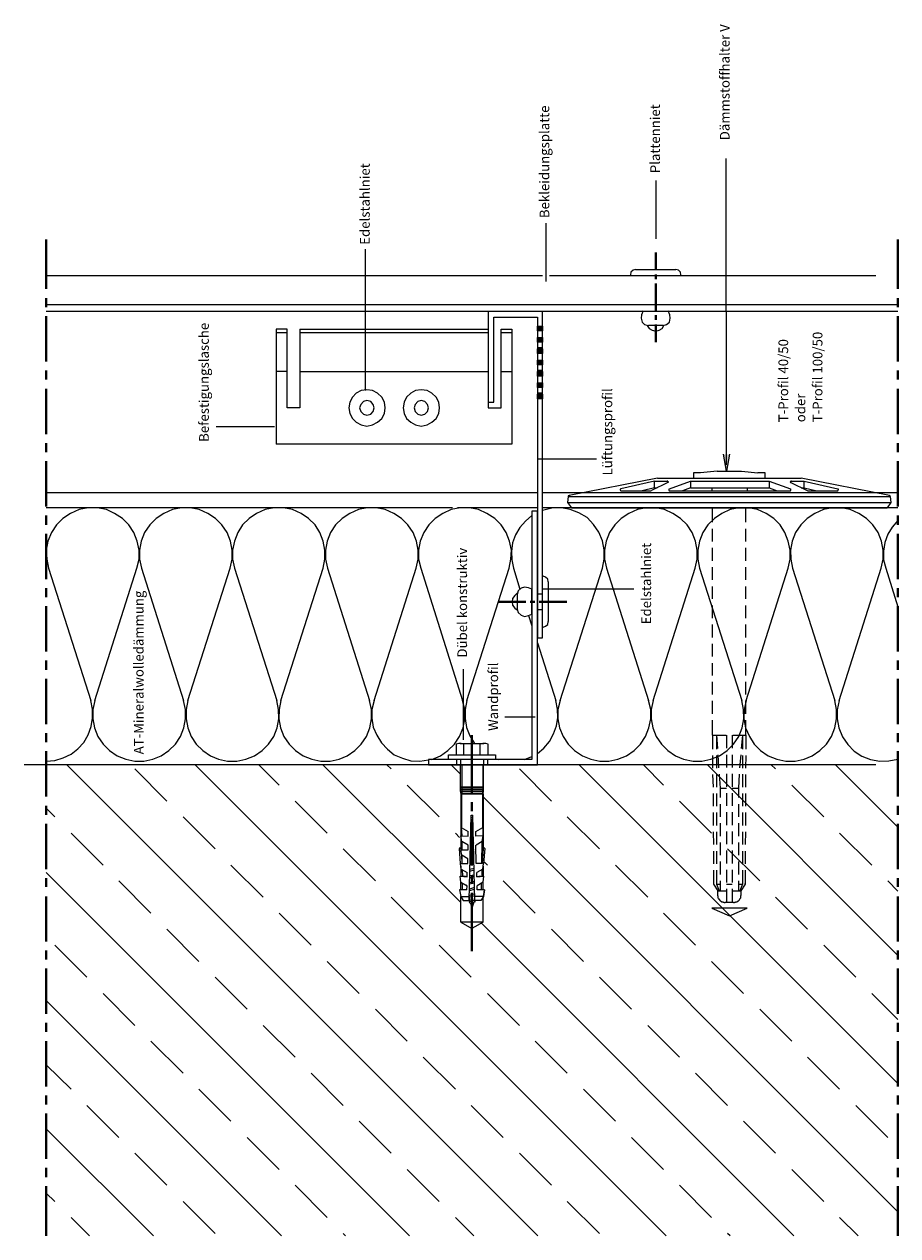
# Model space of a CAD drawing. Extents: x -477 to 2336, y -2650 to -1052.
# Drawn here: x -477 to -476, y -1054 to -1052 of the extents above; entities that cross this region are included whole.
import ezdxf

# ---------------------------------------------------------------- set-up
doc = ezdxf.new("R2010")
doc.units = 0
doc.header["$LTSCALE"] = 0.3
for name, pattern in [('AI-Linetype-1', [0.705556, 0.352778, -0.352778]), ('AI-Linetype-2', [0.705556, 0.352778, -0.352778]), ('AI-Linetype-3', [0.705556, 0.352778, -0.352778])]:
    doc.linetypes.add(name, pattern=pattern)
doc.layers.add('Ebene 1', color=7, linetype='CONTINUOUS')

# ---------------------------------------------------------------- blocks, each defined once
blk = doc.blocks.new('block 2')
at = {"layer": 'Ebene 1', "color": 7, "lineweight": 5, "true_color": 0xffffff}
for points in [[(146.84, 66.2), (146.75, 66.45), (146.58, 66.67), (146.29, 66.71)], [(146.84, 66.2), (146.84, 62.22)], [(141.29, 65.06), (140.99, 64.85), (140.82, 64.55), (140.74, 64.21), (140.82, 63.87), (140.99, 63.58), (141.29, 63.41)], [(142.01, 65.65), (141.63, 65.57), (141.37, 65.31), (141.29, 64.93)], [(141.29, 63.49), (141.29, 64.93)], [(142.73, 65.44), (142.35, 65.61), (142.01, 65.65)], [(141.29, 63.49), (141.37, 63.15), (141.63, 62.86), (142.01, 62.77)], [(142.01, 62.77), (142.35, 62.81), (142.73, 62.98)], [(146.29, 61.71), (146.58, 61.76), (146.75, 61.97), (146.84, 62.22)]]:
    blk.add_lwpolyline(points, dxfattribs=at)
at = {"layer": 'Ebene 1', "color": 7, "lineweight": 40, "true_color": 0xffffff}
for points in [[(141.37, 64.21), (139.64, 64.21)], [(142.31, 64.21), (141.84, 64.21)], [(145.44, 64.21), (142.73, 64.21)], [(146.33, 64.21), (145.86, 64.21)], [(148.53, 64.21), (146.79, 64.21)]]:
    blk.add_lwpolyline(points, dxfattribs=at)
blk = doc.blocks.new('block 3')
at = {"layer": 'Ebene 1', "true_color": 0x000100}
blk.add_hatch(color=98, dxfattribs=at).paths.add_polyline_path([(128.54, 56.9), (126.86, 57.2), (128.54, 57.5)])
at = {"layer": 'Ebene 1', "color": 98, "lineweight": 13, "true_color": 0x000100}
for points in [[(124.46, 72.79), (124.43, 72.79), (124.43, 72.83), (124.41, 72.83), (124.41, 72.87), (124.36, 72.87), (123.76, 72.94), (123.23, 72.57)], [(123.23, 72.57), (123.23, 41.28)], [(123.76, 72.94), (123.76, 40.94)], [(124.36, 72.87), (124.36, 40.98)], [(126.16, 64.04), (124.46, 72.79)], [(125.1, 67.67), (125.08, 67.71), (125.08, 67.75), (125, 67.75), (124.96, 67.71), (124.92, 67.67)], [(124.92, 67.67), (124.92, 64.7)], [(125.88, 64.33), (125.1, 67.67)], [(125.21, 64.33), (124.92, 65.56)], [(124.92, 64.7), (124.96, 64.63)], [(125.74, 63), (124.96, 64.63)], [(125.21, 64.33), (125.21, 64.07)], [(125.21, 64.33), (125.88, 64.33), (125.88, 63.07)], [(126.16, 64.04), (126.16, 49.82)], [(125.1, 62.89), (125.08, 62.89), (125.08, 62.92), (124.96, 62.92), (124.96, 62.89), (124.92, 62.89), (124.92, 62.85)], [(124.92, 62.85), (124.92, 50.89)], [(125.1, 62.85), (125.88, 60.77), (125.21, 60.77), (124.92, 61.55)], [(125.74, 63), (125.77, 63), (125.77, 62.96), (125.8, 62.96), (125.8, 63), (125.88, 63), (125.88, 63.07)], [(125.21, 60.77), (125.21, 52.97)], [(125.88, 60.77), (125.88, 52.97)], [(126.68, 60.47), (126.16, 60.47)], [(126.86, 58.14), (126.68, 59.77), (126.68, 60.47)], [(84.85, 58.09), (84.81, 58.06), (84.6, 58.06), (84.57, 58.02), (84.5, 57.98), (84.5, 57.94), (84.42, 57.94), (84.42, 57.91), (84.39, 57.87), (84.35, 57.87), (84.35, 57.83), (84.32, 57.8), (84.28, 57.8), (84.28, 57.72), (84.25, 57.72), (84.22, 57.69), (84.22, 57.58), (84.18, 57.54), (84.18, 57.43), (84.14, 57.43), (84.14, 57.35)], [(85.3, 58.09), (84.85, 58.09)], [(85.97, 58.5), (85.3, 58.06)], [(85.97, 58.2), (85.3, 57.94)], [(85.3, 58.06), (85.3, 57.23)], [(86.29, 57.83), (85.3, 57.83)], [(87.34, 58.5), (85.97, 58.5)], [(87.34, 58.2), (85.97, 58.2)], [(85.97, 58.2), (85.97, 57.83)], [(88.19, 57.83), (86.92, 57.83)], [(89.24, 58.5), (87.98, 58.5)], [(89.24, 58.2), (87.98, 58.2)], [(90.09, 57.83), (88.83, 57.83)], [(91.15, 58.53), (89.88, 58.5)], [(91.15, 58.2), (89.88, 58.2)], [(91.99, 57.83), (90.72, 57.83)], [(93.04, 58.53), (91.77, 58.53)], [(93.04, 58.2), (91.77, 58.2)], [(93.89, 57.83), (92.62, 57.83)], [(94.95, 58.53), (93.68, 58.53)], [(94.95, 58.2), (93.68, 58.2)], [(95.47, 57.83), (94.53, 57.83)], [(96.85, 57.94), (95.47, 57.83)], [(95.47, 57.83), (95.47, 57.2)], [(96.81, 58.58), (95.58, 58.53)], [(96.85, 58.2), (95.58, 58.2)], [(98.71, 58.58), (97.44, 58.58)], [(98.71, 58.2), (97.44, 58.2)], [(98.75, 58.06), (97.48, 57.98)], [(100.71, 58.58), (99.34, 58.58)], [(100.71, 58.2), (99.34, 58.2)], [(100.71, 58.2), (99.38, 58.09)], [(100.71, 58.61), (100.71, 57.23)], [(100.71, 58.58), (102.19, 58.58)], [(102.83, 58.58), (104.1, 58.58)], [(104.73, 58.58), (105.99, 58.58)], [(106.63, 58.58), (107.86, 58.58)], [(108.49, 58.58), (109.76, 58.58)], [(110.39, 58.58), (111.67, 58.58)], [(112.29, 58.58), (113.56, 58.58)], [(114.2, 58.58), (115.45, 58.58)], [(116.09, 58.58), (117.36, 58.58)], [(117.99, 58.58), (119.27, 58.58)], [(119.89, 58.58), (121.16, 58.58)], [(121.8, 58.58), (123.23, 58.58)], [(125.21, 58.64), (124.92, 58.64)], [(126.86, 58.14), (126.86, 55.72), (126.68, 54.09)], [(84.14, 56.5), (84.14, 56.42), (84.18, 56.42), (84.18, 56.31), (84.22, 56.27), (84.22, 56.16), (84.25, 56.13), (84.28, 56.09), (84.28, 56.05), (84.32, 56.02), (84.35, 56.02), (84.35, 55.98), (84.39, 55.94), (84.42, 55.94), (84.42, 55.91), (84.46, 55.87), (84.5, 55.87), (84.57, 55.83), (84.6, 55.8), (84.85, 55.8)], [(84.18, 57.35), (84.18, 56.5)], [(85.48, 57.2), (84.18, 57.2)], [(85.48, 56.65), (84.18, 56.65)], [(85.3, 56.57), (85.3, 55.8)], [(85.97, 57.2), (85.97, 56.65)], [(87.38, 57.2), (86.11, 57.2)], [(87.38, 56.65), (86.11, 56.65)], [(89.28, 57.2), (88.01, 57.2)], [(89.28, 56.65), (88.01, 56.65)], [(91.18, 57.2), (89.91, 57.2)], [(91.18, 56.65), (89.91, 56.65)], [(93.08, 57.2), (91.81, 57.2)], [(93.08, 56.65), (91.81, 56.65)], [(94.98, 57.2), (93.71, 57.2)], [(94.98, 56.65), (93.71, 56.65)], [(95.47, 56.65), (95.47, 56.02)], [(96.88, 57.2), (95.61, 57.2)], [(96.88, 56.65), (95.61, 56.65)], [(98.78, 57.2), (97.51, 57.2)], [(98.78, 56.65), (97.51, 56.65)], [(100.71, 57.2), (99.42, 57.2)], [(100.71, 56.65), (99.42, 56.65)], [(100.71, 56.57), (100.71, 55.24)], [(85.3, 55.8), (84.85, 55.8)], [(86.29, 56.02), (85.3, 56.02)], [(85.97, 56.02), (85.97, 55.63), (85.3, 55.87)], [(85.97, 55.35), (85.3, 55.8)], [(87.34, 55.63), (85.97, 55.63)], [(87.34, 55.35), (85.97, 55.35)], [(85.97, 55.35), (86.01, 55.35)], [(88.19, 56.02), (86.92, 56.02)], [(89.24, 55.63), (87.98, 55.63)], [(89.24, 55.35), (87.98, 55.35)], [(90.09, 56.02), (88.83, 56.02)], [(91.15, 55.63), (89.88, 55.63)], [(91.15, 55.31), (89.88, 55.35)], [(91.99, 56.02), (90.72, 56.02)], [(93.04, 55.63), (91.77, 55.63)], [(93.04, 55.31), (91.77, 55.31)], [(93.89, 56.02), (92.62, 56.02)], [(94.95, 55.63), (93.68, 55.63)], [(94.95, 55.31), (93.68, 55.31)], [(95.47, 56.02), (94.53, 56.02)], [(96.85, 55.94), (95.47, 56.02)], [(96.85, 55.63), (95.58, 55.63)], [(96.81, 55.31), (95.58, 55.31)], [(98.71, 55.63), (97.44, 55.63)], [(98.71, 55.28), (97.44, 55.31)], [(98.75, 55.8), (97.48, 55.91)], [(100.71, 55.63), (99.34, 55.63)], [(100.71, 55.28), (99.34, 55.28)], [(100.71, 55.63), (99.38, 55.76)], [(100.71, 55.28), (102.19, 55.28)], [(102.83, 55.28), (104.1, 55.28)], [(104.73, 55.28), (105.99, 55.28)], [(106.63, 55.28), (107.86, 55.28)], [(108.49, 55.28), (109.76, 55.28)], [(110.39, 55.28), (111.67, 55.28)], [(112.29, 55.28), (113.56, 55.28)], [(114.2, 55.28), (115.45, 55.28)], [(116.09, 55.28), (117.36, 55.28)], [(117.99, 55.28), (119.27, 55.28)], [(119.89, 55.28), (121.16, 55.28)], [(121.8, 55.28), (123.23, 55.28)], [(125.21, 55.17), (124.92, 55.17)], [(126.16, 53.38), (126.68, 53.38), (126.68, 54.09)], [(125.88, 52.97), (125.21, 52.97), (124.92, 52.19)], [(125.88, 52.97), (125.1, 50.86)], [(124.92, 50.89), (124.92, 50.86), (124.96, 50.86), (124.96, 50.82), (125.08, 50.82), (125.1, 50.86)], [(125.74, 50.82), (124.96, 49.22), (124.92, 49.15)], [(125.88, 50.78), (125.88, 50.82), (125.85, 50.86), (125.8, 50.86), (125.8, 50.89), (125.77, 50.89), (125.77, 50.86), (125.74, 50.86), (125.74, 50.82)], [(125.88, 50.78), (125.88, 49.52)], [(124.46, 41.05), (126.16, 49.82)], [(125.21, 49.52), (124.92, 48.26)], [(125.88, 49.52), (125.1, 46.18)], [(125.21, 49.82), (125.21, 49.52), (125.88, 49.52)], [(124.92, 49.15), (124.92, 46.22)], [(124.92, 46.22), (124.92, 46.18), (124.96, 46.18), (124.96, 46.15), (125, 46.15), (125, 46.11), (125.08, 46.11), (125.08, 46.18), (125.1, 46.18)], [(124.36, 40.98), (123.76, 40.94), (123.23, 41.28)], [(124.36, 40.98), (124.41, 40.98), (124.41, 41.02), (124.43, 41.02), (124.43, 41.05), (124.46, 41.05)]]:
    blk.add_lwpolyline(points, dxfattribs=at)
at = {"layer": 'Ebene 1', "color": 8, "lineweight": 13, "true_color": 0x7f8080}
blk.add_lwpolyline([(82.81, 56.9), (83.58, 55.17), (83.58, 58.64), (82.81, 56.9)], dxfattribs=at)
at = {"layer": 'Ebene 1', "lineweight": 0}
blk.add_lwpolyline([(128.54, 56.9), (126.86, 57.2), (128.54, 57.5)], dxfattribs=at)
at = {"layer": 'Ebene 1', "color": 98, "lineweight": 9, "true_color": 0x000100}
blk.add_lwpolyline([(127.49, 57.2), (157.81, 57.23)], dxfattribs=at)

msp = doc.modelspace()

# ---------------------------------------------------------------- hatches: boundary and pattern name
at = {"layer": 'Ebene 1', "true_color": 0x818987}
h = msp.add_hatch(color=252, dxfattribs=at)
h.dxf.hatch_style = 2
h.paths.add_polyline_path([(-475.9791, -1052.4415), (-475.9791, -1052.4473), (-475.9854, -1052.4473), (-475.9854, -1052.4415)])
h = msp.add_hatch(color=252, dxfattribs=at)
h.dxf.hatch_style = 2
h.paths.add_polyline_path([(-475.9791, -1052.4557), (-475.9791, -1052.4615), (-475.9854, -1052.4615), (-475.9854, -1052.4557)])
h = msp.add_hatch(color=252, dxfattribs=at)
h.dxf.hatch_style = 2
h.paths.add_polyline_path([(-475.9791, -1052.4696), (-475.9791, -1052.4755), (-475.9854, -1052.4755), (-475.9854, -1052.4696)])
h = msp.add_hatch(color=252, dxfattribs=at)
h.dxf.hatch_style = 2
h.paths.add_polyline_path([(-475.9791, -1052.4835), (-475.9791, -1052.4893), (-475.9854, -1052.4893), (-475.9854, -1052.4835)])
h = msp.add_hatch(color=252, dxfattribs=at)
h.dxf.hatch_style = 2
h.paths.add_polyline_path([(-475.9791, -1052.4977), (-475.9791, -1052.5035), (-475.9854, -1052.5035), (-475.9854, -1052.4977)])
h = msp.add_hatch(color=252, dxfattribs=at)
h.dxf.hatch_style = 2
h.paths.add_polyline_path([(-475.9791, -1052.5117), (-475.9791, -1052.5175), (-475.9854, -1052.5175), (-475.9854, -1052.5117)])
h = msp.add_hatch(color=252, dxfattribs=at)
h.dxf.hatch_style = 2
h.paths.add_polyline_path([(-475.9791, -1052.5257), (-475.9791, -1052.5315), (-475.9854, -1052.5315), (-475.9854, -1052.5257)])

# ---------------------------------------------------------------- linework, layer by layer
at = {"layer": 'Ebene 1', "color": 7, "lineweight": 9, "true_color": 0xffffff}
for points in [[(-475.8389, -1052.2612), (-475.8389, -1052.3333)], [(-475.975, -1052.3141), (-475.975, -1052.3863)], [(-476.1988, -1052.3463), (-476.1988, -1052.5213)], [(-476.311, -1052.5663), (-476.3831, -1052.5663)], [(-475.9124, -1052.6063), (-475.9845, -1052.6063)], [(-475.866, -1052.767), (-475.9785, -1052.767)], [(-476.0772, -1052.866), (-476.0772, -1052.9535)], [(-475.9884, -1052.9258), (-476.0259, -1052.9258)]]:
    msp.add_lwpolyline(points, dxfattribs=at)
at = {"layer": 'Ebene 1', "color": 7, "lineweight": 40, "true_color": 0xffffff}
for points in [[(-476.5934, -1052.3341), (-476.5934, -1052.3955)], [(-475.5393, -1052.3341), (-475.5393, -1052.3955)], [(-476.5934, -1052.4071), (-476.5934, -1052.4182)], [(-475.5393, -1052.4071), (-475.5393, -1052.4182)], [(-476.5934, -1052.4293), (-476.5934, -1052.4854)], [(-475.5393, -1052.4293), (-475.5393, -1052.4854)], [(-476.5934, -1052.4966), (-476.5934, -1052.5077)], [(-475.5393, -1052.4966), (-475.5393, -1052.5077)], [(-476.5934, -1052.5193), (-476.5934, -1052.5754)], [(-475.5393, -1052.5193), (-475.5393, -1052.5754)], [(-476.5934, -1052.5865), (-476.5934, -1052.5976)], [(-475.5393, -1052.5865), (-475.5393, -1052.5976)], [(-476.5934, -1052.6087), (-476.5934, -1052.6648)], [(-475.5393, -1052.6087), (-475.5393, -1052.6648)], [(-476.5934, -1052.6759), (-476.5934, -1052.6876)], [(-475.5393, -1052.6759), (-475.5393, -1052.6876)], [(-476.5934, -1052.6987), (-476.5934, -1052.7548)], [(-475.5393, -1052.6987), (-475.5393, -1052.7548)], [(-476.5934, -1052.7659), (-476.5934, -1052.777)], [(-475.5393, -1052.7659), (-475.5393, -1052.777)], [(-475.9997, -1052.7828), (-476.0341, -1052.7828)], [(-475.9886, -1052.7828), (-475.9944, -1052.7828)], [(-475.9489, -1052.7828), (-475.9833, -1052.7828)], [(-476.5934, -1052.7881), (-476.5934, -1052.8442)], [(-475.5393, -1052.7881), (-475.5393, -1052.8442)], [(-476.5934, -1052.8553), (-476.5934, -1052.867)], [(-475.5393, -1052.8553), (-475.5393, -1052.867)], [(-476.5934, -1052.8781), (-476.5934, -1052.9342)], [(-475.5393, -1052.8781), (-475.5393, -1052.9342)], [(-476.5934, -1052.9453), (-476.5934, -1052.9564)], [(-476.0664, -1052.9479), (-476.0664, -1053.0199)], [(-475.5393, -1052.9453), (-475.5393, -1052.9564)], [(-476.5934, -1052.9675), (-476.5934, -1053.0236)], [(-475.5393, -1052.9675), (-475.5393, -1053.0236)], [(-476.5934, -1053.0352), (-476.5934, -1053.0464)], [(-476.0664, -1053.031), (-476.0664, -1053.0421)], [(-475.5393, -1053.0352), (-475.5393, -1053.0464)], [(-476.5934, -1053.0575), (-476.5934, -1053.1136)], [(-476.0664, -1053.0532), (-476.0664, -1053.1093)], [(-475.5393, -1053.0575), (-475.5393, -1053.1136)], [(-476.5934, -1053.1247), (-476.5934, -1053.1358)], [(-476.0664, -1053.121), (-476.0664, -1053.1321)], [(-475.5393, -1053.1247), (-475.5393, -1053.1358)], [(-476.5934, -1053.1474), (-476.5934, -1053.2035)], [(-476.0664, -1053.1432), (-476.0664, -1053.2152)], [(-475.5393, -1053.1474), (-475.5393, -1053.2035)], [(-476.5934, -1053.2146), (-476.5934, -1053.2257)], [(-475.5393, -1053.2146), (-475.5393, -1053.2257)], [(-476.5934, -1053.2369), (-476.5934, -1053.2929)], [(-475.5393, -1053.2369), (-475.5393, -1053.2929)], [(-476.5934, -1053.3041), (-476.5934, -1053.3152)], [(-475.5393, -1053.3041), (-475.5393, -1053.3152)], [(-476.5934, -1053.3268), (-476.5934, -1053.3829)], [(-475.5393, -1053.3268), (-475.5393, -1053.3829)], [(-476.5934, -1053.394), (-476.5934, -1053.4051)], [(-475.5393, -1053.394), (-475.5393, -1053.4051)], [(-476.5934, -1053.4162), (-476.5934, -1053.4723)], [(-475.5393, -1053.4162), (-475.5393, -1053.4723)], [(-476.5934, -1053.4834), (-476.5934, -1053.4951)], [(-475.5393, -1053.4834), (-475.5393, -1053.4951)], [(-476.5934, -1053.5062), (-476.5934, -1053.5676)], [(-475.5393, -1053.5062), (-475.5393, -1053.5676)]]:
    msp.add_lwpolyline(points, dxfattribs=at)
at = {"layer": 'Ebene 1', "color": 7, "lineweight": 5, "true_color": 0xffffff}
for points in [[(-475.9791, -1052.3791), (-476.5934, -1052.3791)], [(-475.5666, -1052.3792), (-475.9704, -1052.3792)], [(-475.5393, -1052.4151), (-476.5934, -1052.4151)], [(-475.9791, -1052.4151), (-476.5934, -1052.4151)], [(-475.5666, -1052.4152), (-475.9704, -1052.4152)], [(-475.5393, -1052.4235), (-476.5934, -1052.4235)], [(-475.9791, -1052.8273), (-475.9791, -1052.4235), (-476.0463, -1052.4235), (-476.0463, -1052.5357), (-476.0394, -1052.5357), (-476.0394, -1052.4304), (-475.9854, -1052.4304), (-475.9854, -1052.8273), (-475.9791, -1052.8273)], [(-476.0172, -1052.4452), (-476.0172, -1052.5876), (-476.3087, -1052.5876)], [(-476.3087, -1052.4452), (-476.3087, -1052.5876)], [(-476.2796, -1052.4452), (-476.2796, -1052.5426), (-476.295, -1052.5426), (-476.295, -1052.4452), (-476.3087, -1052.4452)], [(-476.295, -1052.45), (-476.3087, -1052.45)], [(-476.2796, -1052.4452), (-476.0463, -1052.4452), (-476.0463, -1052.5426), (-476.0304, -1052.5426), (-476.0304, -1052.4452), (-476.0172, -1052.4452)], [(-476.0463, -1052.45), (-476.2796, -1052.45)], [(-476.0172, -1052.45), (-476.0304, -1052.45)], [(-475.9791, -1052.4415), (-475.9791, -1052.4473), (-475.9854, -1052.4473), (-475.9854, -1052.4415), (-475.9791, -1052.4415)], [(-475.9791, -1052.4696), (-475.9791, -1052.4755), (-475.9854, -1052.4755), (-475.9854, -1052.4696), (-475.9791, -1052.4696)], [(-476.295, -1052.4976), (-476.3087, -1052.4976)], [(-476.2796, -1052.4976), (-476.0463, -1052.4976)], [(-476.0304, -1052.4976), (-476.0172, -1052.4976)], [(-475.9791, -1052.4977), (-475.9791, -1052.5035), (-475.9854, -1052.5035), (-475.9854, -1052.4977), (-475.9791, -1052.4977)], [(-476.1965, -1052.5204), (-476.2034, -1052.5214), (-476.2098, -1052.5246), (-476.2145, -1052.5294), (-476.2177, -1052.5357), (-476.2188, -1052.5426), (-476.2177, -1052.5495), (-476.2145, -1052.5558), (-476.2098, -1052.5606), (-476.2034, -1052.5638), (-476.1965, -1052.5653), (-476.1897, -1052.5638), (-476.1833, -1052.5606), (-476.178, -1052.5558), (-476.1749, -1052.5495), (-476.1738, -1052.5426), (-476.1749, -1052.5357), (-476.178, -1052.5294), (-476.1833, -1052.5246), (-476.1897, -1052.5214), (-476.1965, -1052.5204)], [(-476.1293, -1052.5204), (-476.1362, -1052.5214), (-476.142, -1052.5246), (-476.1473, -1052.5294), (-476.1505, -1052.5357), (-476.1516, -1052.5426), (-476.1505, -1052.5495), (-476.1473, -1052.5558), (-476.142, -1052.5606), (-476.1362, -1052.5638), (-476.1293, -1052.5653), (-476.1219, -1052.5638), (-476.1161, -1052.5606), (-476.1108, -1052.5558), (-476.1076, -1052.5495), (-476.1066, -1052.5426), (-476.1076, -1052.5357), (-476.1108, -1052.5294), (-476.1161, -1052.5246), (-476.1219, -1052.5214), (-476.1293, -1052.5204)], [(-475.9791, -1052.5257), (-475.9791, -1052.5315), (-475.9854, -1052.5315), (-475.9854, -1052.5257), (-475.9791, -1052.5257)], [(-476.1965, -1052.5336), (-476.2008, -1052.5347), (-476.204, -1052.5384), (-476.2055, -1052.5426), (-476.204, -1052.5474), (-476.2008, -1052.5505), (-476.1965, -1052.5516), (-476.1918, -1052.5505), (-476.1886, -1052.5474), (-476.1876, -1052.5426), (-476.1886, -1052.5384), (-476.1918, -1052.5347), (-476.1965, -1052.5336)], [(-476.1293, -1052.5336), (-476.1336, -1052.5347), (-476.1368, -1052.5384), (-476.1378, -1052.5426), (-476.1368, -1052.5474), (-476.1336, -1052.5505), (-476.1293, -1052.5516), (-476.1246, -1052.5505), (-476.1214, -1052.5474), (-476.1203, -1052.5426), (-476.1214, -1052.5384), (-476.1246, -1052.5347), (-476.1293, -1052.5336)], [(-475.9854, -1052.6479), (-476.5934, -1052.6479)], [(-475.5393, -1052.6479), (-475.9791, -1052.6479)], [(-476.0907, -1052.6664), (-476.5934, -1052.6664)], [(-476.5331, -1052.9051), (-476.4812, -1052.741), (-476.4786, -1052.7299), (-476.4786, -1052.7188), (-476.4807, -1052.7077), (-476.4849, -1052.6971), (-476.4913, -1052.6876), (-476.4992, -1052.6796), (-476.5088, -1052.6733), (-476.5188, -1052.6685), (-476.5305, -1052.6664), (-476.5416, -1052.6664), (-476.5527, -1052.6685), (-476.5633, -1052.6733), (-476.5728, -1052.6796), (-476.5807, -1052.6876), (-476.5871, -1052.6971), (-476.5913, -1052.7077), (-476.5934, -1052.7188), (-476.5929, -1052.7299), (-476.5908, -1052.741), (-476.5384, -1052.9051)], [(-476.4183, -1052.9051), (-476.3659, -1052.741), (-476.3632, -1052.7299), (-476.3632, -1052.7188), (-476.3654, -1052.7077), (-476.3696, -1052.6971), (-476.3759, -1052.6876), (-476.3839, -1052.6796), (-476.3934, -1052.6733), (-476.404, -1052.6685), (-476.4151, -1052.6664), (-476.4262, -1052.6664), (-476.4373, -1052.6685), (-476.4479, -1052.6733), (-476.4574, -1052.6796), (-476.4654, -1052.6876), (-476.4717, -1052.6971), (-476.4759, -1052.7077), (-476.4781, -1052.7188), (-476.4781, -1052.7299), (-476.4754, -1052.741), (-476.4236, -1052.9051)], [(-476.3029, -1052.9051), (-476.2505, -1052.741), (-476.2484, -1052.7299), (-476.2484, -1052.7188), (-476.2505, -1052.7077), (-476.2548, -1052.6971), (-476.2606, -1052.6876), (-476.269, -1052.6796), (-476.278, -1052.6733), (-476.2886, -1052.6685), (-476.2997, -1052.6664), (-476.3114, -1052.6664), (-476.3225, -1052.6685), (-476.3331, -1052.6733), (-476.3421, -1052.6796), (-476.3505, -1052.6876), (-476.3564, -1052.6971), (-476.3606, -1052.7077), (-476.3627, -1052.7188), (-476.3627, -1052.7299), (-476.3606, -1052.741), (-476.3082, -1052.9051)], [(-476.1876, -1052.9051), (-476.1357, -1052.741), (-476.133, -1052.7299), (-476.133, -1052.7188), (-476.1352, -1052.7077), (-476.1394, -1052.6971), (-476.1457, -1052.6876), (-476.1537, -1052.6796), (-476.1632, -1052.6733), (-476.1738, -1052.6685), (-476.1849, -1052.6664), (-476.196, -1052.6664), (-476.2071, -1052.6685), (-476.2177, -1052.6733), (-476.2272, -1052.6796), (-476.2352, -1052.6876), (-476.2415, -1052.6971), (-476.2458, -1052.7077), (-476.2479, -1052.7188), (-476.2479, -1052.7299), (-476.2452, -1052.741), (-476.1934, -1052.9051)], [(-476.0727, -1052.9051), (-476.0203, -1052.741), (-476.0182, -1052.7299), (-476.0177, -1052.7188), (-476.0198, -1052.7077), (-476.024, -1052.6971), (-476.0304, -1052.6876), (-476.0383, -1052.6796), (-476.0479, -1052.6733), (-476.0584, -1052.6685), (-476.0695, -1052.6664), (-476.0812, -1052.6664), (-476.0923, -1052.6685), (-476.1024, -1052.6733), (-476.1119, -1052.6796), (-476.1198, -1052.6876), (-476.1262, -1052.6971), (-476.1304, -1052.7077), (-476.1325, -1052.7188), (-476.1325, -1052.7299), (-476.1299, -1052.741), (-476.078, -1052.9051)], [(-476.1203, -1052.9844), (-475.9854, -1052.9844), (-475.9854, -1052.6706), (-475.9923, -1052.6706), (-475.9923, -1052.9781), (-476.1203, -1052.9781), (-476.1203, -1052.9844)], [(-475.9854, -1052.6664), (-476.0844, -1052.6664)], [(-475.9923, -1052.6759), (-476.0002, -1052.6828), (-476.0071, -1052.6908), (-476.0124, -1052.6998), (-476.0161, -1052.7098), (-476.0177, -1052.7204), (-476.0172, -1052.731), (-476.015, -1052.741)], [(-475.5393, -1052.6664), (-475.9791, -1052.6664)], [(-475.9574, -1052.9051), (-475.905, -1052.741), (-475.9029, -1052.7299), (-475.9029, -1052.7183), (-475.905, -1052.7072), (-475.9092, -1052.6966), (-475.9161, -1052.6871), (-475.924, -1052.6786), (-475.9341, -1052.6728), (-475.9447, -1052.6685), (-475.9558, -1052.6664), (-475.9674, -1052.6669), (-475.9791, -1052.6696)], [(-475.842, -1052.9051), (-475.7901, -1052.741), (-475.7875, -1052.7299), (-475.7875, -1052.7188), (-475.7896, -1052.7077), (-475.7939, -1052.6971), (-475.8002, -1052.6876), (-475.8081, -1052.6796), (-475.8177, -1052.6733), (-475.8282, -1052.6685), (-475.8394, -1052.6664), (-475.8505, -1052.6664), (-475.8616, -1052.6685), (-475.8722, -1052.6733), (-475.8817, -1052.6796), (-475.8896, -1052.6876), (-475.896, -1052.6971), (-475.9002, -1052.7077), (-475.9023, -1052.7188), (-475.9023, -1052.7299), (-475.8997, -1052.741), (-475.8478, -1052.9051)], [(-475.7272, -1052.9051), (-475.6748, -1052.741), (-475.6727, -1052.7299), (-475.6727, -1052.7188), (-475.6748, -1052.7077), (-475.679, -1052.6971), (-475.6848, -1052.6876), (-475.6928, -1052.6796), (-475.7023, -1052.6733), (-475.7129, -1052.6685), (-475.724, -1052.6664), (-475.7356, -1052.6664), (-475.7468, -1052.6685), (-475.7573, -1052.6733), (-475.7663, -1052.6796), (-475.7743, -1052.6876), (-475.7806, -1052.6971), (-475.7849, -1052.7077), (-475.787, -1052.7188), (-475.787, -1052.7299), (-475.7849, -1052.741), (-475.7325, -1052.9051)], [(-475.6118, -1052.9051), (-475.56, -1052.741), (-475.5573, -1052.7299), (-475.5573, -1052.7188), (-475.5594, -1052.7077), (-475.5637, -1052.6971), (-475.57, -1052.6876), (-475.578, -1052.6796), (-475.5875, -1052.6733), (-475.5981, -1052.6685), (-475.6092, -1052.6664), (-475.6203, -1052.6664), (-475.6314, -1052.6685), (-475.642, -1052.6733), (-475.6515, -1052.6796), (-475.6594, -1052.6876), (-475.6658, -1052.6971), (-475.67, -1052.7077), (-475.6721, -1052.7188), (-475.6716, -1052.7299), (-475.6695, -1052.741), (-475.6171, -1052.9051)], [(-475.5393, -1052.6823), (-475.5462, -1052.6902), (-475.5515, -1052.6992), (-475.5552, -1052.7093), (-475.5568, -1052.7199), (-475.5568, -1052.731), (-475.5541, -1052.741), (-475.5393, -1052.7892)], [(-476.015, -1052.741), (-476.0071, -1052.767)], [(-475.9722, -1052.758), (-475.9727, -1052.7548), (-475.9754, -1052.7521), (-475.9785, -1052.7511)], [(-475.9923, -1052.767), (-475.9965, -1052.7654), (-476.0013, -1052.7648), (-476.0055, -1052.7659), (-476.0092, -1052.7691), (-476.0103, -1052.7738), (-476.0103, -1052.7918), (-476.0092, -1052.7961), (-476.0055, -1052.7992), (-476.0013, -1052.8008), (-475.9965, -1052.7998), (-475.9923, -1052.7982), (-475.9923, -1052.767)], [(-475.9722, -1052.758), (-475.9722, -1052.8072)], [(-476.0103, -1052.7722), (-476.0135, -1052.7749), (-476.0161, -1052.7786), (-476.0166, -1052.7828), (-476.0161, -1052.7871), (-476.0135, -1052.7908), (-476.0103, -1052.7929)], [(-475.9965, -1052.7998), (-475.9923, -1052.8125)], [(-475.9785, -1052.8141), (-475.9754, -1052.813), (-475.9727, -1052.8109), (-475.9722, -1052.8072)], [(-475.9854, -1052.8336), (-475.9627, -1052.9051)], [(-476.5934, -1052.9802), (-476.5828, -1052.9792), (-476.5723, -1052.976), (-476.5627, -1052.9712), (-476.5543, -1052.9649), (-476.5469, -1052.9569), (-476.5416, -1052.9474), (-476.5379, -1052.9373), (-476.5363, -1052.9268), (-476.5363, -1052.9157), (-476.5384, -1052.9051)], [(-476.5331, -1052.9051), (-476.5357, -1052.9162), (-476.5357, -1052.9278), (-476.5336, -1052.9389), (-476.5294, -1052.9495), (-476.523, -1052.959), (-476.5151, -1052.967), (-476.5056, -1052.9733), (-476.495, -1052.9776), (-476.4839, -1052.9802), (-476.4728, -1052.9802), (-476.4617, -1052.9776), (-476.4511, -1052.9733), (-476.4416, -1052.967), (-476.4336, -1052.959), (-476.4273, -1052.9495), (-476.423, -1052.9389), (-476.4209, -1052.9278), (-476.4209, -1052.9162), (-476.4236, -1052.9051)], [(-476.4183, -1052.9051), (-476.4204, -1052.9162), (-476.4204, -1052.9278), (-476.4183, -1052.9389), (-476.414, -1052.9495), (-476.4077, -1052.959), (-476.3997, -1052.967), (-476.3902, -1052.9733), (-476.3802, -1052.9776), (-476.3691, -1052.9802), (-476.3574, -1052.9802), (-476.3463, -1052.9776), (-476.3357, -1052.9733), (-476.3262, -1052.967), (-476.3183, -1052.959), (-476.3119, -1052.9495), (-476.3077, -1052.9389), (-476.3056, -1052.9278), (-476.3061, -1052.9162), (-476.3082, -1052.9051)], [(-476.3029, -1052.9051), (-476.305, -1052.9162), (-476.3056, -1052.9278), (-476.3034, -1052.9389), (-476.2992, -1052.9495), (-476.2929, -1052.959), (-476.2849, -1052.967), (-476.2754, -1052.9733), (-476.2648, -1052.9776), (-476.2537, -1052.9802), (-476.2421, -1052.9802), (-476.2309, -1052.9776), (-476.2209, -1052.9733), (-476.2114, -1052.967), (-476.2034, -1052.959), (-476.1971, -1052.9495), (-476.1928, -1052.9389), (-476.1907, -1052.9278), (-476.1907, -1052.9162), (-476.1934, -1052.9051)], [(-476.1876, -1052.9051), (-476.1902, -1052.9162), (-476.1902, -1052.9268), (-476.1886, -1052.9379), (-476.1844, -1052.9479), (-476.1786, -1052.9575), (-476.1711, -1052.9654), (-476.1627, -1052.9723), (-476.1526, -1052.9765), (-476.142, -1052.9797), (-476.1309, -1052.9802), (-476.1203, -1052.9786)], [(-476.1161, -1052.9781), (-476.1055, -1052.9733), (-476.0965, -1052.967), (-476.0881, -1052.959), (-476.0817, -1052.9495), (-476.0775, -1052.9389), (-476.0754, -1052.9278), (-476.0754, -1052.9162), (-476.078, -1052.9051)], [(-476.0727, -1052.9051), (-476.0748, -1052.9162), (-476.0748, -1052.9273), (-476.0733, -1052.9384), (-476.069, -1052.9485), (-476.0632, -1052.958)], [(-475.9854, -1052.9707), (-475.9775, -1052.9638), (-475.9706, -1052.9559), (-475.9653, -1052.9463), (-475.9616, -1052.9363), (-475.96, -1052.9262), (-475.9605, -1052.9157), (-475.9627, -1052.9051)], [(-475.9574, -1052.9051), (-475.96, -1052.9162), (-475.96, -1052.9278), (-475.9579, -1052.9389), (-475.9537, -1052.9495), (-475.9473, -1052.959), (-475.9394, -1052.967), (-475.9298, -1052.9733), (-475.9193, -1052.9776), (-475.9082, -1052.9802), (-475.897, -1052.9802), (-475.8859, -1052.9776), (-475.8753, -1052.9733), (-475.8658, -1052.967), (-475.8579, -1052.959), (-475.8515, -1052.9495), (-475.8473, -1052.9389), (-475.8452, -1052.9278), (-475.8452, -1052.9162), (-475.8478, -1052.9051)], [(-475.842, -1052.9051), (-475.8447, -1052.9162), (-475.8447, -1052.9278), (-475.8425, -1052.9389), (-475.8383, -1052.9495), (-475.832, -1052.959), (-475.824, -1052.967), (-475.8145, -1052.9733), (-475.8044, -1052.9776), (-475.7928, -1052.9802), (-475.7817, -1052.9802), (-475.7706, -1052.9776), (-475.76, -1052.9733), (-475.7505, -1052.967), (-475.7425, -1052.959), (-475.7362, -1052.9495), (-475.7319, -1052.9389), (-475.7298, -1052.9278), (-475.7304, -1052.9162), (-475.7325, -1052.9051)], [(-475.7272, -1052.9051), (-475.7293, -1052.9162), (-475.7298, -1052.9278), (-475.7277, -1052.9389), (-475.7229, -1052.9495), (-475.7171, -1052.959), (-475.7092, -1052.967), (-475.6997, -1052.9733), (-475.6891, -1052.9776), (-475.678, -1052.9802), (-475.6663, -1052.9802), (-475.6552, -1052.9776), (-475.6452, -1052.9733), (-475.6356, -1052.967), (-475.6277, -1052.959), (-475.6213, -1052.9495), (-475.6171, -1052.9389), (-475.615, -1052.9278), (-475.615, -1052.9162), (-475.6171, -1052.9051)], [(-475.6118, -1052.9051), (-475.6145, -1052.9167), (-475.6145, -1052.9278), (-475.6123, -1052.9389), (-475.6076, -1052.95), (-475.6012, -1052.9596), (-475.5933, -1052.9675), (-475.5838, -1052.9739), (-475.5732, -1052.9781), (-475.5615, -1052.9802), (-475.5504, -1052.9797), (-475.5393, -1052.9776)], [(-476.0463, -1052.959), (-476.0494, -1052.958), (-476.0531, -1052.958), (-476.0563, -1052.959), (-476.0664, -1052.958), (-476.0764, -1052.959), (-476.0796, -1052.958), (-476.0828, -1052.958), (-476.086, -1052.959), (-476.086, -1052.9723), (-476.0463, -1052.9723), (-476.0463, -1052.959)], [(-476.0463, -1052.959), (-476.0494, -1052.958), (-476.0531, -1052.958), (-476.0563, -1052.959), (-476.0664, -1052.958), (-476.0764, -1052.959), (-476.0796, -1052.958), (-476.0828, -1052.958), (-476.086, -1052.959), (-476.086, -1052.9723), (-476.0463, -1052.9723), (-476.0463, -1052.959)], [(-476.0812, -1052.958), (-476.0516, -1052.958)], [(-476.0812, -1052.958), (-476.0516, -1052.958)], [(-476.0764, -1052.9723), (-476.0764, -1052.959)], [(-476.0764, -1052.9723), (-476.0764, -1052.959)], [(-476.0563, -1052.9723), (-476.0563, -1052.959)], [(-476.0563, -1052.9723), (-476.0563, -1052.959)], [(-476.0373, -1052.9781), (-476.0955, -1052.9781), (-476.0955, -1052.9723), (-476.0373, -1052.9723), (-476.0373, -1052.9781), (-476.0955, -1052.9781), (-476.0955, -1052.9723), (-476.0373, -1052.9723), (-476.0373, -1052.9781)], [(-476.0373, -1052.977), (-476.0341, -1052.9781)], [(-476.0013, -1052.9781), (-475.9923, -1052.9744)], [(-475.5666, -1052.9845), (-476.6207, -1052.9845)], [(-475.9849, -1053.5676), (-476.568, -1052.9844)], [(-476.4442, -1053.0294), (-476.4839, -1052.9897)], [(-475.8261, -1053.5676), (-476.4093, -1052.9844)], [(-476.305, -1053.0098), (-476.3304, -1052.9844)], [(-476.0812, -1053.1543), (-476.2511, -1052.9844)], [(-476.1664, -1052.9897), (-476.1717, -1052.9844)], [(-476.0807, -1052.9961), (-476.0923, -1052.9844)], [(-476.0807, -1053.0167), (-476.0807, -1052.9844)], [(-476.0791, -1052.9844), (-476.0791, -1053.012)], [(-476.0531, -1052.9844), (-476.0531, -1053.012)], [(-476.0521, -1053.0167), (-476.0521, -1052.9844)], [(-475.9679, -1053.0294), (-476.0076, -1052.9897)], [(-475.5393, -1053.3792), (-475.9336, -1052.9844)], [(-475.8293, -1053.0098), (-475.8542, -1052.9844)], [(-475.5393, -1053.2205), (-475.7748, -1052.9844)], [(-475.6907, -1052.9897), (-475.696, -1052.9844)], [(-475.5393, -1053.0617), (-475.6166, -1052.9844)], [(-476.1071, -1053.049), (-476.1468, -1053.0098)], [(-476.0791, -1053.0252), (-476.0807, -1053.0167)], [(-476.0801, -1053.0204), (-476.0801, -1053.0876)], [(-476.0796, -1053.012), (-476.0531, -1053.012)], [(-476.0796, -1053.012), (-476.0796, -1053.0125)], [(-476.0796, -1053.0125), (-476.0531, -1053.0125)], [(-476.0796, -1053.0146), (-476.0531, -1053.0146)], [(-476.0796, -1053.0146), (-476.0796, -1053.0151)], [(-476.0796, -1053.0151), (-476.0531, -1053.0151)], [(-476.0796, -1053.0173), (-476.0531, -1053.0173)], [(-476.0796, -1053.0173), (-476.0796, -1053.0178)], [(-476.0796, -1053.0178), (-476.0531, -1053.0178)], [(-476.0796, -1053.0199), (-476.0531, -1053.0199)], [(-476.0796, -1053.0204), (-476.0796, -1053.0199)], [(-476.0796, -1053.0204), (-476.0531, -1053.0204)], [(-476.0791, -1053.0125), (-476.0791, -1053.0146)], [(-476.0791, -1053.0151), (-476.0791, -1053.0173)], [(-476.0791, -1053.0178), (-476.0791, -1053.0199)], [(-476.0791, -1053.0622), (-476.0791, -1053.0204)], [(-476.0531, -1053.012), (-476.0531, -1053.0146)], [(-476.0531, -1053.0199), (-476.0531, -1053.0146)], [(-476.0531, -1053.0252), (-476.0521, -1053.0167)], [(-476.0531, -1053.0204), (-476.0531, -1053.0199)], [(-476.0531, -1053.0622), (-476.0531, -1053.0204)], [(-476.0526, -1053.0204), (-476.0526, -1053.0876)], [(-475.6309, -1053.049), (-475.6706, -1053.0098)], [(-476.2458, -1053.0691), (-476.2854, -1053.0294)], [(-475.5393, -1053.538), (-476.0516, -1053.0252)], [(-475.77, -1053.0691), (-475.8097, -1053.0294)], [(-476.5828, -1053.049), (-476.5934, -1053.0384)], [(-476.3844, -1053.0887), (-476.4241, -1053.049)], [(-476.0701, -1053.1527), (-476.0674, -1053.0469)], [(-476.0674, -1053.0469), (-476.0653, -1053.0469)], [(-476.0653, -1053.0495), (-476.0674, -1053.0501)], [(-476.0674, -1053.0522), (-476.0653, -1053.0516)], [(-476.0627, -1053.1527), (-476.0653, -1053.0469)], [(-475.9087, -1053.0887), (-475.9484, -1053.049)], [(-476.0796, -1053.0622), (-476.0791, -1053.0723)], [(-476.0796, -1053.0622), (-476.0711, -1053.067)], [(-476.0711, -1053.0728), (-476.0711, -1053.067)], [(-476.0648, -1053.0654), (-476.068, -1053.0665)], [(-476.068, -1053.0681), (-476.0648, -1053.0675)], [(-476.0648, -1053.0575), (-476.0674, -1053.058)], [(-476.0674, -1053.0601), (-476.0648, -1053.0596)], [(-476.0616, -1053.067), (-476.0531, -1053.0622), (-476.0531, -1053.0723)], [(-476.0616, -1053.0728), (-476.0616, -1053.067)], [(-476.523, -1053.1088), (-476.5627, -1053.0691)], [(-476.0817, -1053.0744), (-476.087, -1053.0691)], [(-476.0711, -1053.0839), (-476.0791, -1053.0797), (-476.0801, -1053.0723), (-476.0711, -1053.0728)], [(-476.0791, -1053.0797), (-476.0791, -1053.0898)], [(-476.0685, -1053.0839), (-476.0643, -1053.0829)], [(-476.0648, -1053.0733), (-476.068, -1053.0744)], [(-476.068, -1053.076), (-476.0648, -1053.0749)], [(-476.0643, -1053.0813), (-476.068, -1053.0823)], [(-476.0526, -1053.0723), (-476.0616, -1053.0728)], [(-476.0537, -1053.0797), (-476.0611, -1053.0839)], [(-476.0542, -1053.1067), (-476.0537, -1053.0797)], [(-476.0537, -1053.0797), (-476.0526, -1053.0723)], [(-475.5716, -1053.1088), (-475.6113, -1053.0691)], [(-476.186, -1053.1284), (-476.2257, -1053.0887)], [(-476.0801, -1053.0882), (-476.0807, -1053.0876), (-476.0812, -1053.0871), (-476.0817, -1053.0876), (-476.0817, -1053.0882)], [(-476.0807, -1053.1067), (-476.0817, -1053.0882)], [(-476.0807, -1053.1067), (-476.0717, -1053.1067), (-476.0717, -1053.1009), (-476.0791, -1053.0966), (-476.0801, -1053.0898)], [(-476.0796, -1053.0898), (-476.0801, -1053.0882)], [(-476.0801, -1053.0898), (-476.0711, -1053.0898)], [(-476.0785, -1053.1067), (-476.0791, -1053.0966)], [(-476.0785, -1053.1067), (-476.0785, -1053.0972)], [(-476.0711, -1053.0898), (-476.0711, -1053.0839)], [(-476.0643, -1053.0892), (-476.0685, -1053.0903)], [(-476.0685, -1053.0919), (-476.0643, -1053.0908)], [(-476.0643, -1053.0972), (-476.0685, -1053.0982)], [(-476.0611, -1053.1067), (-476.0616, -1053.0839)], [(-476.0526, -1053.0882), (-476.0537, -1053.1067)], [(-476.0526, -1053.0898), (-476.0537, -1053.0898)], [(-476.0537, -1053.0966), (-476.0537, -1053.0972)], [(-476.0505, -1053.0882), (-476.051, -1053.0876), (-476.0516, -1053.0871), (-476.0521, -1053.0876), (-476.0526, -1053.0882)], [(-476.0505, -1053.0882), (-476.0521, -1053.1067)], [(-475.7102, -1053.1284), (-475.7499, -1053.0887)], [(-476.3251, -1053.1485), (-476.3648, -1053.1088)], [(-476.0796, -1053.1136), (-476.0807, -1053.1067)], [(-476.0801, -1053.1099), (-476.0801, -1053.1226)], [(-476.0637, -1053.1051), (-476.069, -1053.1062)], [(-476.069, -1053.1083), (-476.0637, -1053.1067)], [(-476.0637, -1053.113), (-476.069, -1053.1141)], [(-476.0685, -1053.1003), (-476.0637, -1053.0987)], [(-476.0537, -1053.1067), (-476.0611, -1053.1067)], [(-476.0531, -1053.1136), (-476.0521, -1053.1067)], [(-476.0526, -1053.1099), (-476.0526, -1053.1226)], [(-476.0473, -1053.1088), (-476.051, -1053.1051)], [(-475.8489, -1053.1485), (-475.8886, -1053.1088)], [(-476.1436, -1053.5676), (-476.5934, -1053.1178)], [(-476.0801, -1053.13), (-476.0812, -1053.1226)], [(-476.0812, -1053.1226), (-476.0722, -1053.1231), (-476.0764, -1053.1226)], [(-476.0796, -1053.1136), (-476.0722, -1053.1178)], [(-476.0785, -1053.1141), (-476.078, -1053.1226)], [(-476.0722, -1053.1231), (-476.0722, -1053.1178)], [(-476.069, -1053.1162), (-476.0637, -1053.1146)], [(-476.0632, -1053.121), (-476.069, -1053.122)], [(-476.069, -1053.1241), (-476.0632, -1053.1226)], [(-476.0531, -1053.1136), (-476.0606, -1053.1178)], [(-476.0606, -1053.1231), (-476.0606, -1053.1178)], [(-476.0558, -1053.1226), (-476.0606, -1053.1231), (-476.0516, -1053.1226)], [(-476.0542, -1053.1141), (-476.0542, -1053.1226)], [(-476.0526, -1053.13), (-476.0516, -1053.1226)], [(-476.4638, -1053.1681), (-476.5035, -1053.1284)], [(-476.0727, -1053.1395), (-476.0817, -1053.1395), (-476.0801, -1053.1474), (-476.0775, -1053.1527)], [(-476.0801, -1053.13), (-476.0722, -1053.1342)], [(-476.0801, -1053.1395), (-476.0801, -1053.13)], [(-476.078, -1053.1395), (-476.078, -1053.131)], [(-476.0738, -1053.1331), (-476.0738, -1053.1326)], [(-476.0727, -1053.1395), (-476.0722, -1053.1342)], [(-476.0632, -1053.1289), (-476.0695, -1053.1305)], [(-476.0695, -1053.1321), (-476.0632, -1053.1305)], [(-476.0632, -1053.1363), (-476.0695, -1053.1384)], [(-476.0695, -1053.14), (-476.0632, -1053.1384)], [(-476.0526, -1053.13), (-476.06, -1053.1342)], [(-476.06, -1053.1395), (-476.06, -1053.1342)], [(-476.051, -1053.1395), (-476.06, -1053.1395)], [(-476.0547, -1053.1395), (-476.0547, -1053.131)], [(-476.0526, -1053.1395), (-476.0526, -1053.13)], [(-475.9881, -1053.1681), (-476.0277, -1053.1284)], [(-475.5393, -1053.1411), (-475.5515, -1053.1284)], [(-476.1267, -1053.1882), (-476.1664, -1053.1485)], [(-476.0801, -1053.1474), (-476.0695, -1053.1474)], [(-476.0801, -1053.1792), (-476.0801, -1053.1474)], [(-476.0775, -1053.1527), (-476.0701, -1053.1527)], [(-476.0685, -1053.1538), (-476.0701, -1053.1548), (-476.0685, -1053.1559)], [(-476.0627, -1053.1443), (-476.0695, -1053.1464)], [(-476.0695, -1053.148), (-476.0627, -1053.1464)], [(-476.0685, -1053.1538), (-476.0695, -1053.149)], [(-476.0637, -1053.1543), (-476.0621, -1053.1538), (-476.0637, -1053.1527), (-476.0685, -1053.1538)], [(-476.0685, -1053.1559), (-476.0637, -1053.1543)], [(-476.0643, -1053.1548), (-476.0664, -1053.1622), (-476.068, -1053.1554)], [(-476.0637, -1053.1527), (-476.0627, -1053.149)], [(-476.0521, -1053.1474), (-476.0627, -1053.1474)], [(-476.0553, -1053.1527), (-476.0627, -1053.1527)], [(-476.0526, -1053.1792), (-476.0526, -1053.1485)], [(-475.651, -1053.1882), (-475.6907, -1053.1485)], [(-476.2653, -1053.2078), (-476.305, -1053.1681)], [(-475.7896, -1053.2078), (-475.8293, -1053.1681)], [(-476.4045, -1053.2279), (-476.4442, -1053.1882)], [(-476.0526, -1053.1792), (-476.0801, -1053.1792), (-476.0664, -1053.1871)], [(-476.0526, -1053.1792), (-476.0664, -1053.1871)], [(-475.6679, -1053.5676), (-476.0547, -1053.1808)], [(-475.9283, -1053.2279), (-475.9679, -1053.1882)], [(-476.5432, -1053.2474), (-476.5828, -1053.2078)], [(-476.0674, -1053.2474), (-476.1071, -1053.2078)], [(-475.5912, -1053.2474), (-475.6309, -1053.2078)], [(-476.2061, -1053.2675), (-476.2458, -1053.2279)], [(-475.7304, -1053.2675), (-475.77, -1053.2279)], [(-476.3447, -1053.2871), (-476.3844, -1053.2474)], [(-475.869, -1053.2871), (-475.9087, -1053.2474)], [(-476.3024, -1053.5676), (-476.5934, -1053.2765)], [(-476.4839, -1053.3072), (-476.523, -1053.2675)], [(-476.0076, -1053.3072), (-476.0473, -1053.2675)], [(-475.5393, -1053.2998), (-475.5716, -1053.2675)], [(-476.1468, -1053.3268), (-476.186, -1053.2871)], [(-475.6706, -1053.3268), (-475.7102, -1053.2871)], [(-476.2854, -1053.3464), (-476.3251, -1053.3072)], [(-475.8097, -1053.3464), (-475.8489, -1053.3072)], [(-476.4241, -1053.3665), (-476.4638, -1053.3268)], [(-475.9484, -1053.3665), (-475.9881, -1053.3268)], [(-476.087, -1053.3861), (-476.1267, -1053.3464)], [(-475.6113, -1053.3861), (-475.651, -1053.3464)], [(-476.5627, -1053.3861), (-476.5934, -1053.3559)], [(-476.2257, -1053.4062), (-476.2653, -1053.3665)], [(-475.7499, -1053.4062), (-475.7896, -1053.3665)], [(-476.3648, -1053.4258), (-476.4045, -1053.3861)], [(-475.8886, -1053.4258), (-475.9283, -1053.3861)], [(-476.5035, -1053.4459), (-476.5432, -1053.4062)], [(-476.0277, -1053.4459), (-476.0674, -1053.4062)], [(-475.5515, -1053.4459), (-475.5912, -1053.4062)], [(-476.1664, -1053.4655), (-476.2061, -1053.4258)], [(-475.6907, -1053.4655), (-475.7304, -1053.4258)], [(-476.4606, -1053.5676), (-476.5934, -1053.4353)], [(-476.305, -1053.4856), (-476.3447, -1053.4459)], [(-475.8293, -1053.4856), (-475.869, -1053.4459)], [(-476.4442, -1053.5051), (-476.4839, -1053.4655)], [(-475.9679, -1053.5051), (-476.0076, -1053.4655)], [(-476.1071, -1053.5253), (-476.1468, -1053.4856)], [(-475.6309, -1053.5253), (-475.6706, -1053.4856)], [(-476.5828, -1053.5253), (-476.5934, -1053.5147)], [(-476.2458, -1053.5448), (-476.2854, -1053.5051)], [(-475.77, -1053.5448), (-475.8097, -1053.5051)], [(-476.3844, -1053.5649), (-476.4241, -1053.5253)], [(-475.9087, -1053.5649), (-475.9484, -1053.5253)], [(-476.54, -1053.5676), (-476.5627, -1053.5448)], [(-476.0643, -1053.5676), (-476.087, -1053.5448)], [(-475.5885, -1053.5676), (-475.6113, -1053.5448)], [(-476.223, -1053.5676), (-476.2257, -1053.5649)], [(-475.7468, -1053.5676), (-475.7499, -1053.5649)]]:
    msp.add_lwpolyline(points, dxfattribs=at)
at = {"layer": 'Ebene 1', "color": 254, "lineweight": 5, "true_color": 0xdbdbdb}
for points in [[(-475.9854, -1052.4463), (-475.9791, -1052.4463)], [(-475.9791, -1052.4685), (-475.9854, -1052.4685)], [(-475.9854, -1052.4743), (-475.9791, -1052.4743)], [(-475.9791, -1052.4966), (-475.9854, -1052.4966)], [(-475.9854, -1052.5024), (-475.9791, -1052.5024)], [(-475.9791, -1052.5246), (-475.9854, -1052.5246)], [(-475.9854, -1052.7728), (-475.9791, -1052.7728)], [(-475.9854, -1052.7924), (-475.9791, -1052.7924)], [(-476.0854, -1052.9781), (-476.0854, -1052.9844)], [(-476.0807, -1052.9781), (-476.0807, -1052.9844)], [(-476.0521, -1052.9781), (-476.0521, -1052.9844)], [(-476.0473, -1052.9781), (-476.0473, -1052.9844)]]:
    msp.add_lwpolyline(points, dxfattribs=at)
at = {"layer": 'Ebene 1', "color": 7, "linetype": 'AI-Linetype-3', "lineweight": 5, "true_color": 0xffffff}
msp.add_lwpolyline([(-475.9791, -1052.4557), (-475.9791, -1052.4615), (-475.9854, -1052.4615), (-475.9854, -1052.4557), (-475.9791, -1052.4557)], dxfattribs=at)
at = {"layer": 'Ebene 1', "color": 7, "linetype": 'AI-Linetype-2', "lineweight": 5, "true_color": 0xffffff}
msp.add_lwpolyline([(-475.9791, -1052.4835), (-475.9791, -1052.4893), (-475.9854, -1052.4893), (-475.9854, -1052.4835), (-475.9791, -1052.4835)], dxfattribs=at)
at = {"layer": 'Ebene 1', "color": 7, "linetype": 'AI-Linetype-1', "lineweight": 5, "true_color": 0xffffff}
msp.add_lwpolyline([(-475.9791, -1052.5117), (-475.9791, -1052.5175), (-475.9854, -1052.5175), (-475.9854, -1052.5117), (-475.9791, -1052.5117)], dxfattribs=at)
at = {"layer": 'Ebene 1', "color": 7, "lineweight": 5, "true_color": 0xffffff}
msp.add_open_spline([(-476.0521, -1053.1474), (-476.0521, -1053.1474), (-476.051, -1053.1395), (-476.051, -1053.1395), (-476.051, -1053.1395), (-476.0521, -1053.1474), (-476.0521, -1053.1474), (-476.0521, -1053.1474), (-476.0553, -1053.1527), (-476.0553, -1053.1527)], degree=3, knots=[0, 0, 0, 0, 1, 1, 1, 2, 2, 2, 3, 3, 3, 3], dxfattribs=at)

# ---------------------------------------------------------------- block references
at = {"layer": 'Ebene 1', "xscale": 0.0125, "yscale": 0.0125, "zscale": 0.0125, "rotation": 90}
for name in ['block 3', 'block 2']:
    msp.add_blockref(name, (-475.0363, -1054.2068), dxfattribs=at)

# ---------------------------------------------------------------- texts
at = {"layer": 'Ebene 1', "color": 7, "true_color": 0xffffff, "char_height": 0.011994, "attachment_point": 7, "rotation": 90}
for s, insert in [('\\fMyriad Pro|b0|i0|c0|p34;\\W1;Dämmstoffhalter V', (-475.7475, -1052.2114)), ('\\fMyriad Pro|b0|i0|c0|p34;\\W1;Plattenniet', (-475.8337, -1052.2522)), ('\\fMyriad Pro|b0|i0|c0|p34;\\W1;Bekleidungsplatte', (-475.9707, -1052.3078)), ('\\fMyriad Pro|b0|i0|c0|p34;\\W1;Edelstahlniet', (-476.193, -1052.3408)), ('\\fMyriad Pro|b0|i0|c0|p34;\\W1;Befestigungslasche', (-476.3922, -1052.5848)), ('\\fMyriad Pro|b0|i0|c0|p34;\\W1;T-Profil 100/50', (-475.6326, -1052.5605)), ('\\fMyriad Pro|b0|i0|c0|p34;\\W1;T-Profil 40/50 ', (-475.675, -1052.5605)), ('\\fMyriad Pro|b0|i0|c0|p34;\\W1;Lüftungsprofil', (-475.8928, -1052.6264)), ('\\fMyriad Pro|b0|i0|c0|p34;\\W1;oder', (-475.6538, -1052.5605)), ('\\fMyriad Pro|b0|i0|c0|p34;\\W1;Dübel konstruktiv', (-476.0725, -1052.8518)), ('\\fMyriad Pro|b0|i0|c0|p34;\\W1;Edelstahlniet', (-475.8447, -1052.8106)), ('\\fMyriad Pro|b0|i0|c0|p34;\\W1;AT-Mineralwolledämmung', (-476.473, -1052.9716)), ('\\fMyriad Pro|b0|i0|c0|p34;\\W1;Wandprofil', (-476.0341, -1052.9426))]:
    msp.add_mtext(s, dxfattribs=dict(at, insert=insert))

doc.saveas('drawing.dxf')
